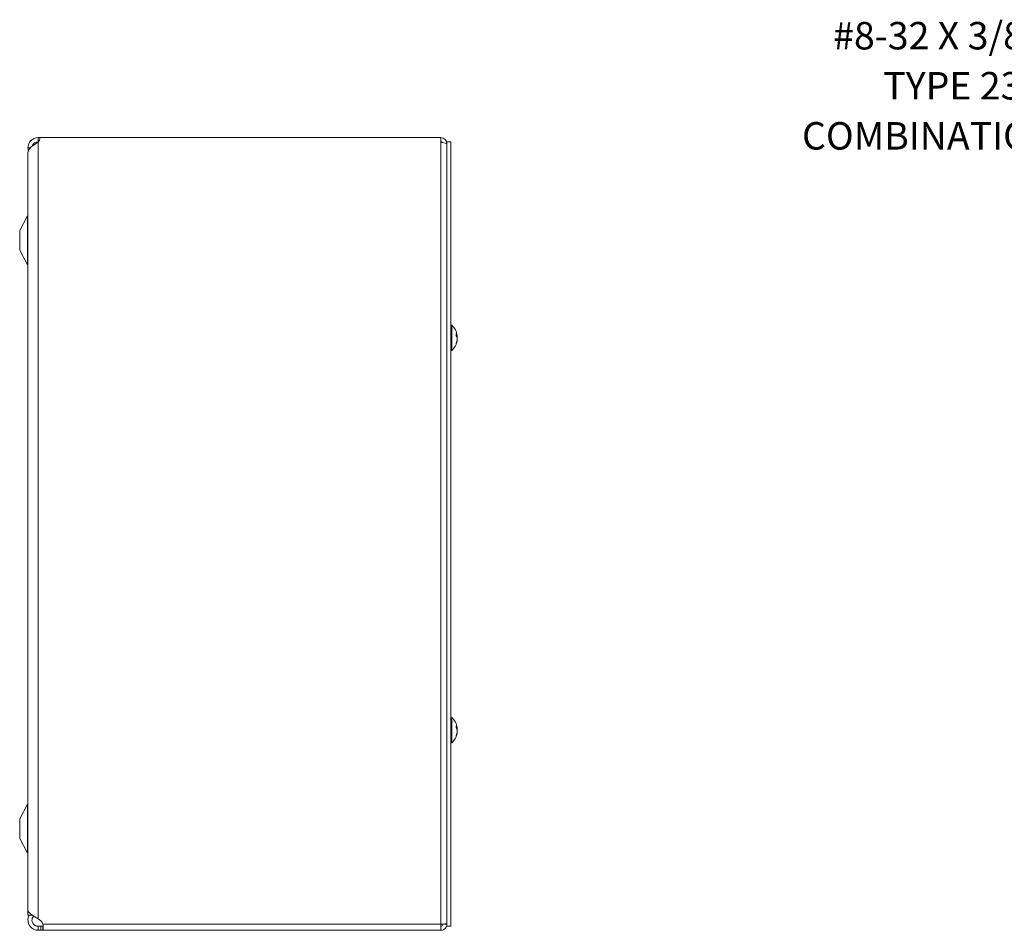
# Model space of a CAD drawing. Units: inches. Extents: x 6.1 to 98, y 1.9 to 58.8.
# Drawn here: x 6.5 to 21.6, y 30.3 to 44.2 of the extents above; entities that cross this region are included whole.
import ezdxf

# ---------------------------------------------------------------- set-up
doc = ezdxf.new("R2010")
doc.units = ezdxf.units.IN
doc.header["$LTSCALE"] = 6
doc.header["$MEASUREMENT"] = 0
for name, color, linetype, lineweight in [('Symbol (ANSI)', 7, 'Continuous', 5), ('Visible (ANSI)', 7, 'Continuous', 5), ('Visible Narrow (ANSI)', 7, 'Continuous', 5)]:
    doc.layers.add(name, color=color, linetype=linetype, lineweight=lineweight)
doc.styles.add('ROMANS', font='RomanS.shx')
doc.dimstyles.new('Default (ANSI)$7', dxfattribs={"dimscale": 6, "dimtxt": 0.08, "dimasz": 0.098425, "dimexe": 0.125, "dimexo": 0.0625, "dimgap": 0.031496, "dimtad": 0, "dimtih": 1, "dimtoh": 1, "dimrnd": 1e-08, "dimzin": 0, "dimdsep": 46, "dimtxsty": 'ROMANS', "dimcen": 0.09, "dimdle": 0.393701, "dimclrd": 256, "dimclre": 256, "dimclrt": 256, "dimadec": 0, "dimazin": 0, "dimtfac": 1.25, "dimtofl": 0, "dimtmove": 0, "dimatfit": 3, "dimfxl": 1, "dimtolj": 1, "dimtzin": 0, "dimlwd": -1, "dimlwe": -1, "dimarcsym": 0})

msp = doc.modelspace()

# ---------------------------------------------------------------- linework, layer by layer
at = {"layer": 'Visible (ANSI)'}
for p, q in [((6.8255, 42.4243), (6.8545, 42.4243)), ((6.8323, 42.3623), (6.8255, 42.3623)), ((6.8545, 42.4243), (12.9817, 42.4243)), ((12.9817, 42.3513), (12.9817, 42.4243)), ((13.075, 42.3613), (13.134, 42.3613)), ((13.075, 30.3613), (13.075, 42.3613)), ((13.134, 30.3613), (13.134, 42.3613)), ((6.6692, 42.1743), (6.6692, 30.5333)), ((6.6697, 42.1743), (6.6692, 42.1743)), ((6.6697, 42.1968), (6.6697, 30.6163)), ((6.5442, 41.0033), (6.662, 41.2261)), ((6.5442, 41.0033), (6.5442, 40.7033)), ((6.5442, 40.7033), (6.662, 40.4805)), ((13.1482, 39.5533), (13.134, 39.5533)), ((13.1482, 39.5533), (13.1482, 39.1693)), ((13.2149, 39.3943), (13.2149, 39.4257)), ((13.2339, 39.3911), (13.2186, 39.3897)), ((13.2339, 39.3316), (13.2314, 39.3318)), ((13.1482, 39.1693), (13.134, 39.1693)), ((13.2149, 39.2671), (13.2149, 39.2839)), ((13.1482, 33.5533), (13.134, 33.5533)), ((13.1482, 33.5533), (13.1482, 33.1693)), ((13.2149, 33.3943), (13.2149, 33.4257)), ((13.2149, 33.2671), (13.2149, 33.2839)), ((13.2339, 33.3911), (13.2186, 33.3897)), ((13.2339, 33.3316), (13.2314, 33.3318)), ((13.1482, 33.1693), (13.134, 33.1693)), ((6.5442, 32.0043), (6.662, 32.2271)), ((6.5442, 32.0043), (6.5442, 31.7043)), ((6.5442, 31.7043), (6.662, 31.4815)), ((6.7317, 30.5333), (6.6692, 30.5333)), ((6.7317, 30.5333), (6.7317, 30.534)), ((6.8255, 30.4765), (6.866, 30.4425)), ((6.8255, 30.3613), (6.866, 30.3613)), ((6.8255, 30.3487), (6.8255, 30.3613)), ((6.8255, 30.2993), (6.8255, 30.3487)), ((6.866, 30.2993), (6.8255, 30.2993)), ((6.866, 30.3613), (6.8999, 30.3613)), ((6.8999, 30.2993), (6.866, 30.2993)), ((6.8999, 30.3487), (6.8999, 30.3613)), ((6.8999, 30.2993), (6.8999, 30.3487)), ((12.9817, 30.2993), (6.8999, 30.2993)), ((12.9817, 30.3926), (12.9817, 30.2993)), ((13.013, 30.3926), (13.013, 30.395)), ((13.013, 30.3926), (13.075, 30.3926)), ((13.075, 30.3613), (13.134, 30.3613))]:
    msp.add_line(p, q, dxfattribs=at)
for centre, radius, start, end in [((6.8255, 42.2686), 0.1557, 90, 180), ((6.8255, 42.2686), 0.0937, 90, 165.41259), ((6.7565, 42.4243), 0.098, 314.7554, 0), ((12.9817, 42.3311), 0.0933, 0, 90), ((12.9817, 42.3311), 0.0313, 37.63184, 90), ((6.8255, 42.2686), 0.1557, 180, 196.17865), ((6.6067, 41.2553), 0.0625, 332.1416, 0), ((6.6067, 40.4513), 0.0625, 0, 27.8584), ((12.9819, 39.3613), 0.254, 8.38558, 49.10401), ((12.9819, 39.3613), 0.254, 310.89599, 351.61442), ((12.9819, 33.3613), 0.254, 8.38558, 49.10401), ((12.9819, 33.3613), 0.254, 310.89599, 351.61442), ((6.6067, 32.2563), 0.0625, 332.1416, 0), ((6.6067, 31.4523), 0.0625, 0, 27.8584), ((6.7955, 30.3582), 0.11, 18.23941, 50.07559)]:
    msp.add_arc(centre, radius, start, end, dxfattribs=at)
for centre, major_axis, ratio, start_param, end_param in [((12.9823, 39.3574), (0.2526, 0.0258), 0.515654, 0.0746882, 0.3592762), ((12.9823, 39.3654), (0.2527, -0.025), 0.4670733, 0.1735975, 0.4581855), ((12.9823, 39.359), (0.2504, 0.0423), 0.8523525, 5.7281506, 6.0127386), ((12.9823, 39.3635), (0.2497, -0.0466), 0.8799127, 6.0339701, 6.318558), ((12.9823, 39.3637), (0.2504, -0.0423), 0.8523525, 0.2704467, 0.320747), ((12.9823, 39.3592), (0.2497, 0.0466), 0.8799127, 6.2478126, 6.2496375), ((12.9823, 39.3573), (0.2527, 0.025), 0.4670733, 6.1077629, 6.1095878), ((12.9823, 33.3574), (0.2526, 0.0258), 0.515654, 0.0746882, 0.3592762), ((12.9823, 33.3654), (0.2527, -0.025), 0.4670733, 0.1735975, 0.4581855), ((12.9823, 33.359), (0.2504, 0.0423), 0.8523525, 5.7281506, 6.0127386), ((12.9823, 33.3635), (0.2497, -0.0466), 0.8799127, 6.0339701, 6.318558), ((12.9823, 33.3637), (0.2504, -0.0423), 0.8523525, 0.2704467, 0.320747), ((12.9823, 33.3592), (0.2497, 0.0466), 0.8799127, 6.2478126, 6.2496375), ((12.9823, 33.3573), (0.2527, 0.025), 0.4670733, 6.1077629, 6.1095878)]:
    msp.add_ellipse(centre, major_axis=major_axis, ratio=ratio, start_param=start_param, end_param=end_param, dxfattribs=at)
for points, knots in [([(6.823, 42.3531), (6.7735, 42.3212), (6.7251, 42.2893), (6.6971, 42.2574), (6.6794, 42.2372), (6.6701, 42.217), (6.67, 42.1968)], [0, 0, 0, 0, 0.9526314, 0.9526314, 0.9526314, 1.5550236, 1.5550236, 1.5550236, 1.5550236]), ([(12.9817, 42.3513), (13.0153, 42.3513), (13.0482, 42.3447), (13.064, 42.3347), (13.0712, 42.3302), (13.075, 42.3251), (13.075, 42.32)], [0, 0, 0, 0, 1.0813777, 1.0813777, 1.0813777, 1.5707963, 1.5707963, 1.5707963, 1.5707963]), ([(13.2142, 39.4274), (13.2142, 39.4274), (13.2142, 39.4273), (13.2146, 39.4269), (13.2149, 39.4262), (13.2149, 39.4257)], [0.0228816425, 0.0228816425, 0.0228816425, 0.0228816425, 0.02337727, 0.02337727, 0.0312130095, 0.0312130095, 0.0312130095, 0.0312130095]), ([(13.2333, 39.398), (13.2335, 39.3965), (13.2337, 39.3952), (13.2339, 39.3929), (13.234, 39.3921), (13.234, 39.3912), (13.234, 39.391), (13.2338, 39.3913), (13.2336, 39.3918), (13.2334, 39.3927), (13.2333, 39.3928), (13.2333, 39.3929)], [0, 0, 0, 0, 0.012558434, 0.012558434, 0.025116869, 0.025116869, 0.037659124, 0.037659124, 0.050201379, 0.050201379, 0.052067488, 0.052067488, 0.052067488, 0.052067488]), ([(13.2335, 39.391), (13.2336, 39.39), (13.2337, 39.389), (13.2339, 39.3864), (13.234, 39.3849), (13.234, 39.3826), (13.234, 39.3815), (13.2338, 39.3801), (13.2336, 39.3797), (13.2334, 39.3796), (13.2334, 39.3796), (13.2333, 39.3796)], [0.005188092, 0.005188092, 0.005188092, 0.005188092, 0.012558434, 0.012558434, 0.025116869, 0.025116869, 0.037659124, 0.037659124, 0.050201379, 0.050201379, 0.051081725, 0.051081725, 0.051081725, 0.051081725]), ([(13.2333, 39.3616), (13.2335, 39.3623), (13.2337, 39.3635), (13.2339, 39.3662), (13.234, 39.3677), (13.234, 39.3709), (13.234, 39.3727), (13.2338, 39.3761), (13.2336, 39.3778), (13.2334, 39.3795), (13.2333, 39.3797), (13.2333, 39.3799)], [0, 0, 0, 0, 0.012558434, 0.012558434, 0.025116869, 0.025116869, 0.037659124, 0.037659124, 0.050201379, 0.050201379, 0.052067475, 0.052067475, 0.052067475, 0.052067475]), ([(13.2333, 39.3611), (13.2335, 39.3603), (13.2337, 39.3592), (13.2339, 39.3565), (13.234, 39.3549), (13.234, 39.3518), (13.234, 39.35), (13.2338, 39.3465), (13.2336, 39.3448), (13.2334, 39.3432), (13.2333, 39.3429), (13.2333, 39.3427)], [0, 0, 0, 0, 0.012558434, 0.012558434, 0.025116869, 0.025116869, 0.037659124, 0.037659124, 0.050201379, 0.050201379, 0.052067475, 0.052067475, 0.052067475, 0.052067475]), ([(13.2333, 39.3431), (13.2335, 39.343), (13.2337, 39.3428), (13.2339, 39.3415), (13.234, 39.3406), (13.234, 39.3383), (13.234, 39.3369), (13.2338, 39.3341), (13.2337, 39.3329), (13.2335, 39.3316)], [0.00099388, 0.00099388, 0.00099388, 0.00099388, 0.012558434, 0.012558434, 0.025116869, 0.025116869, 0.037659124, 0.037659124, 0.046828634, 0.046828634, 0.046828634, 0.046828634]), ([(13.2333, 39.3247), (13.2335, 39.3261), (13.2337, 39.3275), (13.2339, 39.3297), (13.234, 39.3306), (13.234, 39.3314), (13.234, 39.3316), (13.2339, 39.3316)], [0, 0, 0, 0, 0.01255561, 0.01255561, 0.02511122, 0.02511122, 0.034635738, 0.034635738, 0.034635738, 0.034635738]), ([(13.2149, 39.2671), (13.2149, 39.2662), (13.2146, 39.2651), (13.2142, 39.2643), (13.2142, 39.2642), (13.2142, 39.2642)], [0.0931299699, 0.0931299699, 0.0931299699, 0.0931299699, 0.1009657094, 0.1009657094, 0.101461337, 0.101461337, 0.101461337, 0.101461337]), ([(13.2142, 33.4274), (13.2142, 33.4274), (13.2142, 33.4273), (13.2146, 33.4269), (13.2149, 33.4262), (13.2149, 33.4257)], [0.0228816425, 0.0228816425, 0.0228816425, 0.0228816425, 0.02337727, 0.02337727, 0.0312130095, 0.0312130095, 0.0312130095, 0.0312130095]), ([(13.2149, 33.2671), (13.2149, 33.2662), (13.2146, 33.2651), (13.2142, 33.2643), (13.2142, 33.2642), (13.2142, 33.2642)], [0.0931299699, 0.0931299699, 0.0931299699, 0.0931299699, 0.1009657094, 0.1009657094, 0.101461337, 0.101461337, 0.101461337, 0.101461337]), ([(13.2333, 33.398), (13.2335, 33.3965), (13.2337, 33.3952), (13.2339, 33.3929), (13.234, 33.3921), (13.234, 33.3912), (13.234, 33.391), (13.2338, 33.3913), (13.2336, 33.3918), (13.2334, 33.3927), (13.2333, 33.3928), (13.2333, 33.3929)], [0, 0, 0, 0, 0.012558434, 0.012558434, 0.025116869, 0.025116869, 0.037659124, 0.037659124, 0.050201379, 0.050201379, 0.052067488, 0.052067488, 0.052067488, 0.052067488]), ([(13.2335, 33.391), (13.2336, 33.39), (13.2337, 33.389), (13.2339, 33.3864), (13.234, 33.3849), (13.234, 33.3826), (13.234, 33.3815), (13.2338, 33.3801), (13.2336, 33.3797), (13.2334, 33.3796), (13.2334, 33.3796), (13.2333, 33.3796)], [0.005188092, 0.005188092, 0.005188092, 0.005188092, 0.012558434, 0.012558434, 0.025116869, 0.025116869, 0.037659124, 0.037659124, 0.050201379, 0.050201379, 0.051081725, 0.051081725, 0.051081725, 0.051081725]), ([(13.2333, 33.3616), (13.2335, 33.3623), (13.2337, 33.3635), (13.2339, 33.3662), (13.234, 33.3677), (13.234, 33.3709), (13.234, 33.3727), (13.2338, 33.3761), (13.2336, 33.3778), (13.2334, 33.3795), (13.2333, 33.3797), (13.2333, 33.3799)], [0, 0, 0, 0, 0.012558434, 0.012558434, 0.025116869, 0.025116869, 0.037659124, 0.037659124, 0.050201379, 0.050201379, 0.052067475, 0.052067475, 0.052067475, 0.052067475]), ([(13.2333, 33.3611), (13.2335, 33.3603), (13.2337, 33.3592), (13.2339, 33.3565), (13.234, 33.3549), (13.234, 33.3518), (13.234, 33.35), (13.2338, 33.3465), (13.2336, 33.3448), (13.2334, 33.3432), (13.2333, 33.3429), (13.2333, 33.3427)], [0, 0, 0, 0, 0.012558434, 0.012558434, 0.025116869, 0.025116869, 0.037659124, 0.037659124, 0.050201379, 0.050201379, 0.052067475, 0.052067475, 0.052067475, 0.052067475]), ([(13.2333, 33.3431), (13.2335, 33.343), (13.2337, 33.3428), (13.2339, 33.3415), (13.234, 33.3406), (13.234, 33.3383), (13.234, 33.3369), (13.2338, 33.3341), (13.2337, 33.3329), (13.2335, 33.3316)], [0.00099388, 0.00099388, 0.00099388, 0.00099388, 0.012558434, 0.012558434, 0.025116869, 0.025116869, 0.037659124, 0.037659124, 0.046828634, 0.046828634, 0.046828634, 0.046828634]), ([(13.2333, 33.3247), (13.2335, 33.3261), (13.2337, 33.3275), (13.2339, 33.3297), (13.234, 33.3306), (13.234, 33.3314), (13.234, 33.3316), (13.2339, 33.3316)], [0, 0, 0, 0, 0.01255561, 0.01255561, 0.02511122, 0.02511122, 0.034635738, 0.034635738, 0.034635738, 0.034635738]), ([(6.6697, 30.6163), (6.6698, 30.5891), (6.693, 30.5618), (6.7308, 30.5346), (6.7577, 30.5152), (6.7915, 30.4959), (6.8255, 30.4765)], [0.9936926, 0.9936926, 0.9936926, 0.9936926, 1.9112895, 1.9112895, 1.9112895, 2.5644889, 2.5644889, 2.5644889, 2.5644889]), ([(6.8255, 30.2993), (6.776, 30.2993), (6.7272, 30.3245), (6.6985, 30.3648), (6.6697, 30.4054), (6.662, 30.4602), (6.6786, 30.5071), (6.6819, 30.5162), (6.686, 30.525), (6.6908, 30.5333)], [0, 0, 0, 0, 0.9527529, 0.9527529, 0.9527529, 1.9112895, 1.9112895, 1.9112895, 2.0971775, 2.0971775, 2.0971775, 2.0971775]), ([(6.7559, 30.5177), (6.739, 30.4985), (6.7298, 30.4724), (6.7321, 30.4468), (6.735, 30.4131), (6.7579, 30.3818), (6.7892, 30.3686), (6.8006, 30.3638), (6.813, 30.3613), (6.8255, 30.3613)], [0.2611996, 0.2611996, 0.2611996, 0.2611996, 1.0816692, 1.0816692, 1.0816692, 2.1671471, 2.1671471, 2.1671471, 2.5644889, 2.5644889, 2.5644889, 2.5644889]), ([(6.8999, 30.3926), (6.9045, 30.3633), (6.9062, 30.3324), (6.9051, 30.3153), (6.9045, 30.3048), (6.9027, 30.2993), (6.8999, 30.2993)], [1.94927085, 1.94927085, 1.94927085, 1.94927085, 2.34422218, 2.34422218, 2.34422218, 2.58594645, 2.58594645, 2.58594645, 2.58594645]), ([(13.075, 30.4036), (13.075, 30.4011), (13.0549, 30.3985), (13.0249, 30.396), (13.0117, 30.3948), (12.9967, 30.3937), (12.9817, 30.3926)], [0, 0, 0, 0, 1.0887878, 1.0887878, 1.0887878, 1.5707963, 1.5707963, 1.5707963, 1.5707963]), ([(12.9817, 30.2993), (13.0155, 30.2993), (13.0486, 30.3194), (13.0643, 30.3494), (13.0713, 30.3626), (13.075, 30.3776), (13.075, 30.3926)], [0, 0, 0, 0, 1.0887878, 1.0887878, 1.0887878, 1.5707963, 1.5707963, 1.5707963, 1.5707963]), ([(12.9817, 30.3613), (12.9966, 30.3613), (13.0106, 30.3735), (13.0126, 30.3882), (13.0128, 30.3897), (13.013, 30.3911), (13.013, 30.3926)], [0, 0, 0, 0, 1.431011, 1.431011, 1.431011, 1.5707963, 1.5707963, 1.5707963, 1.5707963])]:
    msp.add_open_spline(points, degree=3, knots=knots, dxfattribs=at)
for points in [[(6.8255, 42.3547), (6.8246, 42.3542), (6.8238, 42.3537), (6.823, 42.3531)], [(6.8999, 30.3613), (6.9015, 30.3613), (6.9027, 30.362), (6.9036, 30.3631)]]:
    msp.add_open_spline(points, degree=3, dxfattribs=at)
at = {"layer": 'Visible Narrow (ANSI)'}
for p, q in [((6.8255, 42.3623), (6.8255, 42.4243)), ((6.8255, 30.4765), (6.8255, 42.3547)), ((12.9817, 30.3926), (12.9817, 42.3513)), ((13.075, 42.3311), (13.0689, 42.3311)), ((6.7078, 42.2686), (6.6697, 42.2686)), ((6.662, 41.2261), (6.662, 40.4805)), ((13.2142, 39.3951), (13.2142, 39.4274)), ((13.2333, 39.3929), (13.2171, 39.3917)), ((13.2333, 39.3799), (13.225, 39.3803)), ((13.2333, 39.3247), (13.2298, 39.3248)), ((13.2333, 39.3616), (13.2332, 39.3615)), ((13.2142, 39.2642), (13.2142, 39.2825)), ((13.2142, 33.3951), (13.2142, 33.4274)), ((13.2142, 33.2642), (13.2142, 33.2825)), ((13.2333, 33.3929), (13.2171, 33.3917)), ((13.2333, 33.3799), (13.225, 33.3803)), ((13.2333, 33.3247), (13.2298, 33.3248)), ((13.2333, 33.3616), (13.2332, 33.3615)), ((6.662, 32.2271), (6.662, 31.4815)), ((6.866, 30.2993), (6.866, 30.3613)), ((6.8999, 30.3926), (12.9817, 30.3926))]:
    msp.add_line(p, q, dxfattribs=at)

# ---------------------------------------------------------------- texts
at = {"layer": 'Symbol (ANSI)', "insert": (25.9738, 42.8348), "char_height": 0.42, "width": 9.879057, "attachment_point": 6, "line_spacing_factor": 1.093904, "style": 'ROMANS'}
msp.add_mtext('\\FRomanS|b0|i0;\\H0.4200;#8-32 X 3/8" ZINC PLATED,\\PTYPE 23 SELF TAPPING,\\PCOMBINATION TRUSS HEAD\\PSCREW (4 PL.)', dxfattribs=at)

# ---------------------------------------------------------------- leaders
at = {"layer": 'Symbol (ANSI)', "annotation_type": 0, "has_hookline": 1, "hookline_direction": 1, "text_width": 9.46}
msp.add_leader([(28.3501, 39.5533), (26.7533, 42.8348), (26.1628, 42.8348)], dimstyle='Default (ANSI)$7', override={"dimtad": 0}, dxfattribs=at)

doc.saveas('drawing.dxf')
